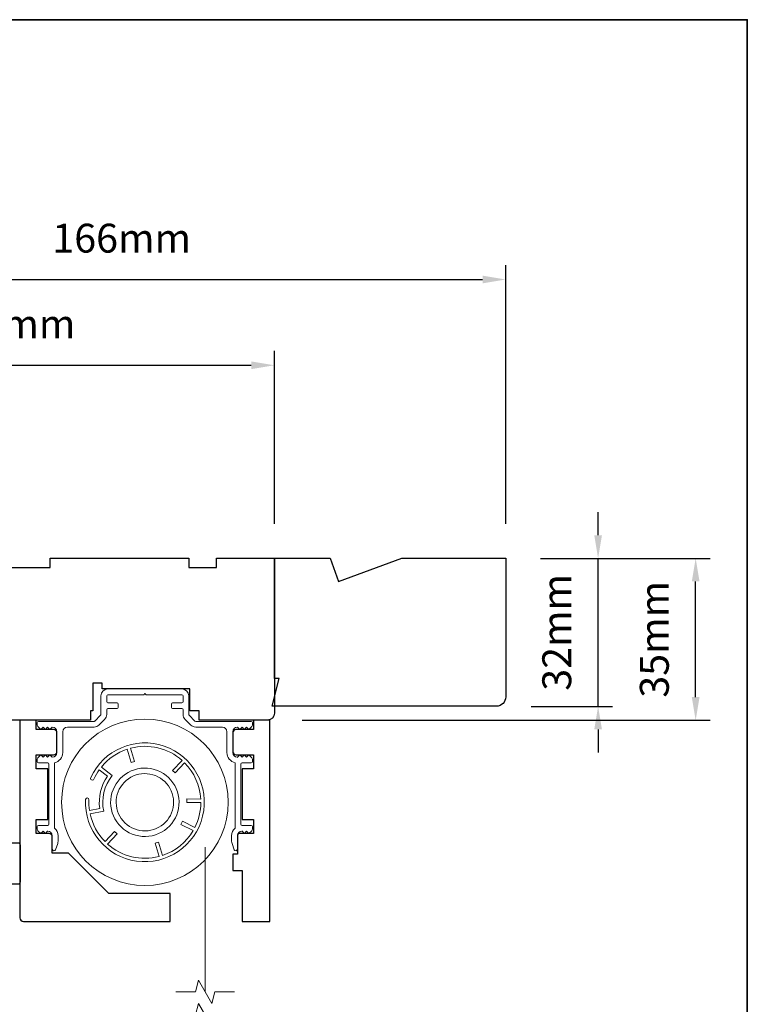
# Model space of a CAD drawing. Extents: x 3636 to 9290, y 3478 to 6021.
# Drawn here: x 4403 to 4560, y 4784 to 4997 of the extents above; entities that cross this region are included whole.
import ezdxf

# ---------------------------------------------------------------- set-up
doc = ezdxf.new("R2010")
doc.units = 0
doc.header["$LTSCALE"] = 250
doc.header["$MEASUREMENT"] = 0
doc.header["$PDMODE"] = 3
doc.header["$PDSIZE"] = -2
doc.linetypes.add('HIDDEN2', pattern=[0.1875, 0.125, -0.0625])
doc.layers.get('DEFPOINTS').update_dxf_attribs({"color": 2, "linetype": 'CONTINUOUS'})
for name, color, linetype, lineweight in [('7', 7, 'CONTINUOUS', 9), ('8', 7, 'CONTINUOUS', 35), ('Aluminum', 132, 'CONTINUOUS', 15), ('Dimensions', 2, 'CONTINUOUS', 15), ('Retractable Screen Hardware', 200, 'CONTINUOUS', 15), ('Screen', 40, 'HIDDEN2', 9), ('Wood', 7, 'CONTINUOUS', 25)]:
    doc.layers.add(name, color=color, linetype=linetype, lineweight=lineweight)
doc.styles.add('ROMANS', font='romans')
doc.dimstyles.new('LWDEC', dxfattribs={"dimscale": 20, "dimtxt": 2.5, "dimasz": 2, "dimexe": 1.25, "dimexo": 3, "dimgap": 2, "dimtad": 1, "dimtoh": 1, "dimdec": 0, "dimzin": 11, "dimdsep": 46, "dimtxsty": 'ROMANS', "dimcen": 0, "dimdle": 1.5, "dimazin": 0, "dimtfac": 1, "dimtdec": 0, "dimtix": 1, "dimtmove": 0, "dimatfit": 3, "dimfxl": 0, "dimtzin": 0, "dimarcsym": 0})

# ---------------------------------------------------------------- blocks, each defined once
blk = doc.blocks.new('*D65')
at = {"layer": 'DEFPOINTS', "color": 0}
for p in [(4458.16, 4922.08), (4342.16, 4912.32), (4458.16, 4880.32)]:
    blk.add_point(p, dxfattribs=at)
at = {"layer": 'Dimensions', "color": 0, "lineweight": -2}
for p, q in [((4342.16, 4919.82), (4342.16, 4925.2)), ((4458.16, 4887.82), (4458.16, 4925.2)), ((4347.16, 4922.08), (4453.16, 4922.08))]:
    blk.add_line(p, q, dxfattribs=at)
at = {"layer": 'Dimensions', "color": 0}
for points in [[(4347.16, 4922.91), (4347.16, 4921.24), (4342.16, 4922.08)], [(4453.16, 4922.91), (4453.16, 4921.24), (4458.16, 4922.08)]]:
    blk.add_solid(points, dxfattribs=at)
at = {"layer": 'Dimensions', "color": 0, "insert": (4400.16, 4930.2), "char_height": 6.25, "attachment_point": 5, "style": 'ROMANS'}
blk.add_mtext('116mm', dxfattribs=at)
blk = doc.blocks.new('*D67')
at = {"layer": 'DEFPOINTS', "color": 0}
for p in [(4508.16, 4880.32), (4549.22, 4880.32), (4456.66, 4845.32)]:
    blk.add_point(p, dxfattribs=at)
at = {"layer": 'Dimensions', "color": 0, "lineweight": -2}
for p, q in [((4515.66, 4880.32), (4552.35, 4880.32)), ((4549.22, 4850.32), (4549.22, 4875.32)), ((4464.16, 4845.32), (4552.35, 4845.32))]:
    blk.add_line(p, q, dxfattribs=at)
at = {"layer": 'Dimensions', "color": 0}
for points in [[(4548.39, 4875.32), (4550.06, 4875.32), (4549.22, 4880.32)], [(4548.39, 4850.32), (4550.06, 4850.32), (4549.22, 4845.32)]]:
    blk.add_solid(points, dxfattribs=at)
at = {"layer": 'Dimensions', "color": 0, "insert": (4541.1, 4862.82), "char_height": 6.25, "attachment_point": 5, "rotation": 90, "style": 'ROMANS'}
blk.add_mtext('35mm', dxfattribs=at)
blk = doc.blocks.new('*D85')
at = {"layer": 'DEFPOINTS', "color": 0}
for p in [(4508.16, 4880.32), (4528.13, 4880.32), (4506.16, 4848.32)]:
    blk.add_point(p, dxfattribs=at)
at = {"layer": 'Dimensions', "color": 0, "lineweight": -2}
for p, q in [((4528.13, 4885.32), (4528.13, 4890.32)), ((4515.66, 4880.32), (4531.26, 4880.32)), ((4528.13, 4848.32), (4528.13, 4880.32)), ((4513.66, 4848.32), (4531.26, 4848.32)), ((4528.13, 4843.32), (4528.13, 4838.32))]:
    blk.add_line(p, q, dxfattribs=at)
at = {"layer": 'Dimensions', "color": 0}
for points in [[(4527.3, 4885.32), (4528.97, 4885.32), (4528.13, 4880.32)], [(4527.3, 4843.32), (4528.97, 4843.32), (4528.13, 4848.32)]]:
    blk.add_solid(points, dxfattribs=at)
at = {"layer": 'Dimensions', "color": 0, "insert": (4520.01, 4864.32), "char_height": 6.25, "attachment_point": 5, "rotation": 90, "style": 'ROMANS'}
blk.add_mtext('32mm', dxfattribs=at)
blk = doc.blocks.new('*D138')
at = {"layer": 'DEFPOINTS', "color": 0}
for p in [(4508.16, 4940.63), (4342.16, 4912.32), (4508.16, 4880.32)]:
    blk.add_point(p, dxfattribs=at)
at = {"layer": 'Dimensions', "color": 0, "lineweight": -2}
for p, q in [((4342.16, 4919.82), (4342.16, 4943.76)), ((4508.16, 4887.82), (4508.16, 4943.76)), ((4347.16, 4940.63), (4503.16, 4940.63))]:
    blk.add_line(p, q, dxfattribs=at)
at = {"layer": 'Dimensions', "color": 0}
for points in [[(4347.16, 4941.46), (4347.16, 4939.8), (4342.16, 4940.63)], [(4503.16, 4941.46), (4503.16, 4939.8), (4508.16, 4940.63)]]:
    blk.add_solid(points, dxfattribs=at)
at = {"layer": 'Dimensions', "color": 0, "insert": (4425.16, 4948.76), "char_height": 6.25, "attachment_point": 5, "style": 'ROMANS'}
blk.add_mtext('166mm', dxfattribs=at)

msp = doc.modelspace()

# ---------------------------------------------------------------- linework, layer by layer
at = {"layer": '7'}
for points in [[(4420.91378, 4852.09318), (4420.91378, 4853.34318), (4418.91378, 4853.34318), (4418.91378, 4852.09318)], [(4449.56147, 4786.5803), (4445.32472, 4786.5803), (4444.65484, 4784.08031), (4441.76811, 4789.08029), (4441.09824, 4786.5803), (4436.86147, 4786.5803)], [(4449.56147, 4781.58032), (4445.32472, 4781.58032), (4444.65484, 4779.08033), (4441.76811, 4784.08031), (4441.09824, 4781.58032), (4436.86147, 4781.58032)]]:
    msp.add_lwpolyline(points, dxfattribs=at)
at = {"layer": '8', "linetype": 'Continuous'}
msp.add_lwpolyline([(3894.63993, 4996.81457), (4560.38156, 4996.81457), (4560.38156, 4562.89941), (3894.63993, 4562.89941)], close=True, dxfattribs=at)
at = {"layer": 'Aluminum'}
msp.add_lwpolyline([(4410.1638, 4843.82413, -0.414213562), (4411.1638, 4842.82413), (4411.1638, 4838.32414, -0.414213562), (4410.1638, 4837.32414), (4410.15757, 4837.32414), (4409.65757, 4837.82414), (4409.15757, 4837.32414), (4408.66213, 4837.81958), (4408.1667, 4837.32414), (4407.6667, 4837.82414), (4407.06026, 4837.2177, 0.198912367), (4406.91381, 4836.86415), (4406.91381, 4836.32415, 0.414213562), (4407.16381, 4836.07415), (4409.1638, 4836.07415, -0.414213562), (4409.4138, 4835.82415), (4409.4138, 4822.82417, -0.414213562), (4409.1638, 4822.57417), (4407.16381, 4822.57417, 0.414213562), (4406.91381, 4822.32417), (4406.91381, 4821.77502, 0.198911081), (4407.06025, 4821.42147), (4407.65753, 4820.82418), (4408.15753, 4821.32418), (4408.65753, 4820.82418), (4409.15753, 4821.32418), (4409.1638, 4821.32418, -0.414213562), (4410.1638, 4820.32418), (4410.1638, 4817.42418, 0.839099631), (4410.84269, 4817.30448), (4411.32334, 4818.62504, 0.087488664), (4411.4138, 4819.13807), (4411.4138, 4820.32418, 0.213421765), (4410.6638, 4822.00123), (4410.6638, 4836.13041, 0.350001111), (4412.4138, 4838.32414), (4412.4138, 4842.82413, -0.414213562), (4413.4138, 4843.82413), (4419.17892, 4843.82413, 0.198912367), (4420.23958, 4844.26347), (4421.47444, 4845.49833, 0.198912367), (4421.91378, 4846.55899), (4421.91378, 4847.57412, -0.414213562), (4422.16378, 4847.82412), (4424.16377, 4847.82412, 0.414213562), (4424.41377, 4848.07412), (4424.41377, 4848.82412, 0.414213562), (4424.16377, 4849.07412), (4422.16378, 4849.07412, -0.414213562), (4421.91378, 4849.32412), (4421.91378, 4850.57412, -0.414213562), (4422.16378, 4850.82412), (4429.91376, 4850.82412), (4430.16376, 4851.07412), (4430.41376, 4850.82412), (4438.16375, 4850.82412, -0.414213562), (4438.41375, 4850.57412), (4438.41375, 4849.32412, -0.414213562), (4438.16375, 4849.07412), (4436.16375, 4849.07412, 0.414213562), (4435.91375, 4848.82412), (4435.91375, 4848.07412, 0.414213562), (4436.16375, 4847.82412), (4438.16375, 4847.82412, -0.414213562), (4438.41375, 4847.57412), (4438.41375, 4846.55899, 0.198912367), (4438.85309, 4845.49833), (4440.08795, 4844.26347, 0.198912367), (4441.14861, 4843.82413), (4446.91373, 4843.82413, -0.414213562), (4447.91373, 4842.82413), (4447.91373, 4838.32414, 0.350001111), (4449.66372, 4836.13041), (4449.66372, 4822.00123, 0.213421765), (4448.91373, 4820.32418), (4448.91373, 4819.13807, 0.087488664), (4449.00419, 4818.62504), (4449.48483, 4817.30448, 0.839099631), (4450.16372, 4817.42418), (4450.16372, 4820.32418, -0.414213562), (4451.16372, 4821.32418), (4451.10851, 4821.38566), (4451.67, 4820.82418), (4452.16999, 4821.32418), (4452.66999, 4820.82418), (4453.26727, 4821.42147, 0.198911081), (4453.41372, 4821.77502), (4453.41372, 4822.32417, 0.414213562), (4453.16372, 4822.57417), (4451.16372, 4822.57417, -0.414213562), (4450.91372, 4822.82417), (4450.91372, 4835.82415, -0.414213562), (4451.16372, 4836.07415), (4453.16372, 4836.07415, 0.414213562), (4453.41372, 4836.32415), (4453.41372, 4836.86415, 0.198912367), (4453.26727, 4837.2177), (4452.66082, 4837.82414), (4452.16083, 4837.32414), (4451.66539, 4837.81958), (4451.16996, 4837.32414), (4450.66996, 4837.82414), (4450.10644, 4837.26063), (4450.16372, 4837.32414, -0.414213562), (4449.16372, 4838.32414), (4449.16372, 4842.82413, -0.414213562), (4450.16372, 4843.82413), (4450.16996, 4843.82413), (4450.66996, 4843.32413), (4451.16996, 4843.82413), (4451.66539, 4843.3287), (4452.16083, 4843.82413), (4452.66082, 4843.32413), (4453.26727, 4843.93058, 0.198912367), (4453.41372, 4844.28413), (4453.41372, 4844.82413, 0.414213562), (4453.16372, 4845.07413), (4441.14861, 4845.07413, -0.198912367), (4440.97183, 4845.14735), (4439.73697, 4846.38222, -0.198912367), (4439.66374, 4846.55899), (4439.66374, 4850.57412, 0.414213562), (4438.16375, 4852.07411), (4422.16378, 4852.07411, 0.414213562), (4420.66378, 4850.57412), (4420.66378, 4846.55899, -0.198912367), (4420.59056, 4846.38222), (4419.35569, 4845.14735, -0.198912367), (4419.17892, 4845.07413), (4407.16381, 4845.07413, 0.414213562), (4406.91381, 4844.82413), (4406.91381, 4844.28413, 0.198912367), (4407.06026, 4843.93058), (4407.6667, 4843.32413), (4408.1667, 4843.82413), (4408.66213, 4843.3287), (4409.15757, 4843.82413), (4409.65757, 4843.32413), (4410.15757, 4843.82413)], format="xyb", dxfattribs=at)
at = {"layer": 'Retractable Screen Hardware'}
for points in [[(4417.32887, 4828.14263, 10.409194243), (4418.47194, 4832.90001, 1), (4419.15449, 4832.58916, -0.048193604), (4420.3182, 4834.60447), (4422.08176, 4833.20114, 0.188302689), (4420.40783, 4826.23437), (4418.19923, 4825.78545, -0.048193604), (4418.07813, 4828.10945, 1)], [(4421.56761, 4819.06108, -0.143477093), (4418.33307, 4825.04732), (4421.27314, 4825.64492, -0.228575546), (4423.12041, 4833.33312), (4420.77278, 4835.20121, -0.143477093), (4426.37389, 4839.06448), (4427.22376, 4836.19344), (4427.94291, 4836.40632), (4427.09304, 4839.27736, -0.251405489), (4438.22098, 4836.60361), (4436.15952, 4834.43209), (4436.70346, 4833.91572), (4438.76492, 4836.08725, -0.182498747), (4442.24565, 4828.27978), (4439.26894, 4828.29072), (4439.26618, 4827.54073), (4442.26616, 4827.5297, -0.116588385), (4440.96553, 4822.11657), (4438.28802, 4823.46969), (4437.94974, 4822.80032), (4440.60648, 4821.45769, -0.182498747), (4433.95863, 4816.08385), (4433.10877, 4818.95489), (4432.38962, 4818.74201), (4433.23948, 4815.87097, -0.251405489), (4422.11154, 4818.54472), (4424.173, 4820.71624), (4423.62907, 4821.2326)]]:
    msp.add_lwpolyline(points, format="xyb", close=True, dxfattribs=at)
for points in [[(4432.43946, 4820.53198), (4431.73895, 4820.3437), (4431.02112, 4820.22432), (4430.29629, 4820.1754), (4429.57219, 4820.19833), (4428.85112, 4820.29259), (4428.14279, 4820.45642), (4427.45655, 4820.68828), (4426.79441, 4820.98768), (4426.16387, 4821.35038), (4425.574, 4821.77153), (4425.02788, 4822.24976), (4424.5298, 4822.78011), (4424.08693, 4823.35499), (4423.70358, 4823.97031), (4423.3811, 4824.6224), (4423.12389, 4825.30186), (4422.93559, 4826.00138), (4422.8165, 4826.7187), (4422.76765, 4827.44416), (4422.79026, 4828.1682), (4422.88454, 4828.88863), (4423.04861, 4829.59734), (4423.28038, 4830.28419), (4423.57941, 4830.94549), (4423.94235, 4831.57607), (4424.36399, 4832.16689), (4424.84141, 4832.71229), (4425.37179, 4833.21014), (4425.94742, 4833.65359), (4426.56208, 4834.03686), (4427.21388, 4834.35902), (4427.89399, 4834.61638), (4428.59345, 4834.80499), (4429.31011, 4834.92388), (4430.03597, 4834.9726), (4430.76066, 4834.95023), (4431.48014, 4834.85609), (4432.18891, 4834.69182), (4432.87683, 4834.45982), (4433.53725, 4834.16136), (4434.16759, 4833.79835), (4434.75912, 4833.37618), (4435.30434, 4832.8993), (4435.80177, 4832.36915), (4436.24552, 4831.79297), (4436.62912, 4831.17836), (4436.95089, 4830.52719), (4437.20822, 4829.8467), (4437.39726, 4829.14658), (4437.51603, 4828.43092), (4437.56456, 4827.70499), (4437.54225, 4826.97921), (4437.44842, 4826.26068), (4437.28402, 4825.55216), (4437.05172, 4824.86345), (4436.7537, 4824.20327), (4436.39082, 4823.57344), (4435.96822, 4822.9815), (4435.49143, 4822.43591), (4434.9618, 4821.93904), (4434.38529, 4821.49526), (4433.77007, 4821.11101), (4433.11989, 4820.78958), (4432.43929, 4820.5325)], [(4432.07082, 4821.67399), (4432.63863, 4821.88847), (4433.18269, 4822.15772), (4433.6998, 4822.48031), (4434.18295, 4822.85147), (4434.62556, 4823.26682), (4435.02629, 4823.72528), (4435.38092, 4824.22102), (4435.68421, 4824.74718), (4435.9343, 4825.30166), (4436.12964, 4825.87917), (4436.26739, 4826.47144), (4436.34571, 4827.07386), (4436.36481, 4827.68313), (4436.32464, 4828.29058), (4436.22495, 4828.88934), (4436.0663, 4829.47762), (4435.85126, 4830.04768), (4435.58223, 4830.59179), (4435.25981, 4831.10823), (4434.88826, 4831.59146), (4434.47269, 4832.03448), (4434.01473, 4832.43462), (4433.51873, 4832.78911), (4432.9918, 4833.09286), (4432.43814, 4833.34258), (4431.86064, 4833.53763), (4431.26759, 4833.67546), (4430.66569, 4833.75382), (4430.05675, 4833.77268), (4429.44876, 4833.73228), (4428.84995, 4833.63274), (4428.26227, 4833.47406), (4427.692, 4833.25868), (4427.14735, 4832.98951), (4426.63164, 4832.66743), (4426.1485, 4832.29561), (4425.70483, 4831.87942), (4425.30524, 4831.42213), (4424.95106, 4830.92609), (4424.64704, 4830.39846), (4424.39737, 4829.84523), (4424.20267, 4829.26802), (4424.06492, 4828.67441), (4423.98638, 4828.07243), (4423.96772, 4827.46409), (4424.00838, 4826.85584), (4424.10794, 4826.25639), (4424.26647, 4825.66954), (4424.48212, 4825.09932), (4424.75173, 4824.55386), (4425.07333, 4824.03883), (4425.44524, 4823.556), (4425.86202, 4823.11191), (4426.31897, 4822.71243), (4426.8148, 4822.35868), (4427.34295, 4822.0546), (4427.89629, 4821.80471), (4428.47294, 4821.61037), (4429.06685, 4821.47281), (4429.66953, 4821.39411), (4430.27699, 4821.37553), (4430.88524, 4821.41647), (4431.48556, 4821.51622), (4432.07083, 4821.67396)]]:
    msp.add_lwpolyline(points, dxfattribs=at)
msp.add_circle((4430.16626, 4827.57416), 17.99996, dxfattribs=at)
at = {"layer": 'Screen'}
msp.add_line((4443.21147, 4786.5803), (4443.21147, 4824.5721), dxfattribs=at)
at = {"layer": 'Wood'}
msp.add_lwpolyline([(4393.66383, 4878.34313), (4409.6638, 4878.34313), (4409.6638, 4880.34313), (4439.66374, 4880.34313), (4439.66374, 4878.34313), (4445.66373, 4878.34313), (4445.66373, 4880.34313), (4458.1637, 4880.34313), (4458.1637, 4846.8432, -0.414213562), (4456.66371, 4845.3432), (4441.90974, 4845.3432), (4441.90974, 4847.34636), (4439.90974, 4847.34636), (4439.90974, 4852.09635), (4420.91378, 4852.09635), (4420.91378, 4853.34318), (4418.91378, 4853.34318), (4418.91378, 4847.34636), (4418.40979, 4847.34636), (4418.40979, 4845.3432), (4390.66384, 4845.3432, -0.414213562)], format="xyb", dxfattribs=at)
for points in [[(4457.6637, 4848.34319), (4459.1637, 4854.34318), (4458.1637, 4854.34318), (4458.1637, 4880.34313), (4470.18576, 4880.34313), (4472.0056, 4875.34314), (4485.74296, 4880.34313), (4508.1636, 4880.34313), (4508.1636, 4850.34319, -0.414213562), (4506.16361, 4848.34319)], [(4435.66375, 4807.8242), (4422.41378, 4807.8242), (4413.6638, 4816.57419), (4410.1638, 4816.57419), (4410.1638, 4820.07418, 0.414213562), (4409.4138, 4820.82418), (4406.66381, 4820.82418), (4406.66381, 4823.82417), (4409.1638, 4823.82417), (4409.1638, 4834.82415), (4406.66381, 4834.82415), (4406.66381, 4837.82414), (4410.4138, 4837.82414, 0.414213562), (4411.1638, 4838.57414), (4411.1638, 4842.57413, 0.414213562), (4410.4138, 4843.32413), (4406.66381, 4843.32413), (4406.66381, 4845.32413), (4403.16382, 4845.32413), (4403.16382, 4802.57421, 0.414213562), (4403.91382, 4801.82422), (4435.66375, 4801.82422)], [(4449.16372, 4842.57413), (4449.16372, 4838.57414, 0.414213562), (4449.91372, 4837.82414), (4453.66372, 4837.82414), (4453.66372, 4834.82415), (4451.16372, 4834.82415), (4451.16372, 4823.82417), (4453.66372, 4823.82417), (4453.66372, 4820.82418), (4450.66372, 4820.82418, 0.414213562), (4450.16372, 4820.32418), (4450.16372, 4816.32419), (4449.16372, 4816.32419), (4449.16372, 4812.82419), (4451.16372, 4812.82419), (4451.16372, 4801.82422), (4457.16371, 4801.82422), (4457.16371, 4845.32413), (4453.66372, 4845.32413), (4453.66372, 4843.32413), (4449.91372, 4843.32413, 0.414213562)], [(4402.69828, 4809.82888), (4401.19828, 4809.82888), (4401.19828, 4808.32888, -0.414213562), (4400.69828, 4807.82889), (4398.19829, 4807.82889, -0.236067977), (4394.19829, 4805.82889), (4394.19829, 4804.32889, -0.414213562), (4393.6983, 4803.82889), (4391.6983, 4803.82889, -0.414213562), (4391.1983, 4804.32889), (4391.1983, 4814.82887), (4393.1983, 4818.82886), (4402.69828, 4818.82886, -0.414213562), (4403.19828, 4818.32886), (4403.19828, 4810.32888, -0.414213562)]]:
    msp.add_lwpolyline(points, format="xyb", close=True, dxfattribs=at)

# ---------------------------------------------------------------- dimensions: what is measured, and where the dimension line sits
at = {"layer": 'Dimensions'}
for base, p2, picture, middle in [((4508.16361, 4940.63075), (4508.16361, 4880.32406), '*D138', (4425.16377, 4948.75575)), ((4458.16371, 4922.07672), (4458.16371, 4880.32406), '*D65', (4400.16382, 4930.20172))]:
    dim = msp.add_linear_dim(base=base, p1=(4342.16394, 4912.32396), p2=p2, dimstyle='LWDEC', override={"dimscale": 2.5, "dimpost": 'mm', "dimfrac": 2, "dimarcsym": 1}, dxfattribs=at)
    dim.commit()
    dim.dimension.update_dxf_attribs({"geometry": picture, "text_midpoint": middle})
dim = msp.add_linear_dim(base=(4528.13493, 4880.32406), p1=(4506.16361, 4848.32412), p2=(4508.16361, 4880.32406), angle=90, dimstyle='LWDEC', override={"dimscale": 2.5, "dimpost": 'mm', "dimfrac": 2, "dimarcsym": 1}, dxfattribs=at)
dim.commit()
dim.dimension.update_dxf_attribs({"geometry": '*D85', "text_midpoint": (4520.00993, 4864.32409)})
dim = msp.add_linear_dim(base=(4549.22353, 4880.32406), p1=(4456.66371, 4845.32413), p2=(4508.16361, 4880.32406), angle=90, dimstyle='LWDEC', override={"dimscale": 2.5, "dimpost": 'mm', "dimfrac": 2, "dimarcsym": 1}, dxfattribs=at)
dim.commit()
dim.dimension.update_dxf_attribs({"geometry": '*D67', "text_midpoint": (4549.22353, 4862.82409), "dimtype": 160})

doc.saveas('drawing.dxf')
